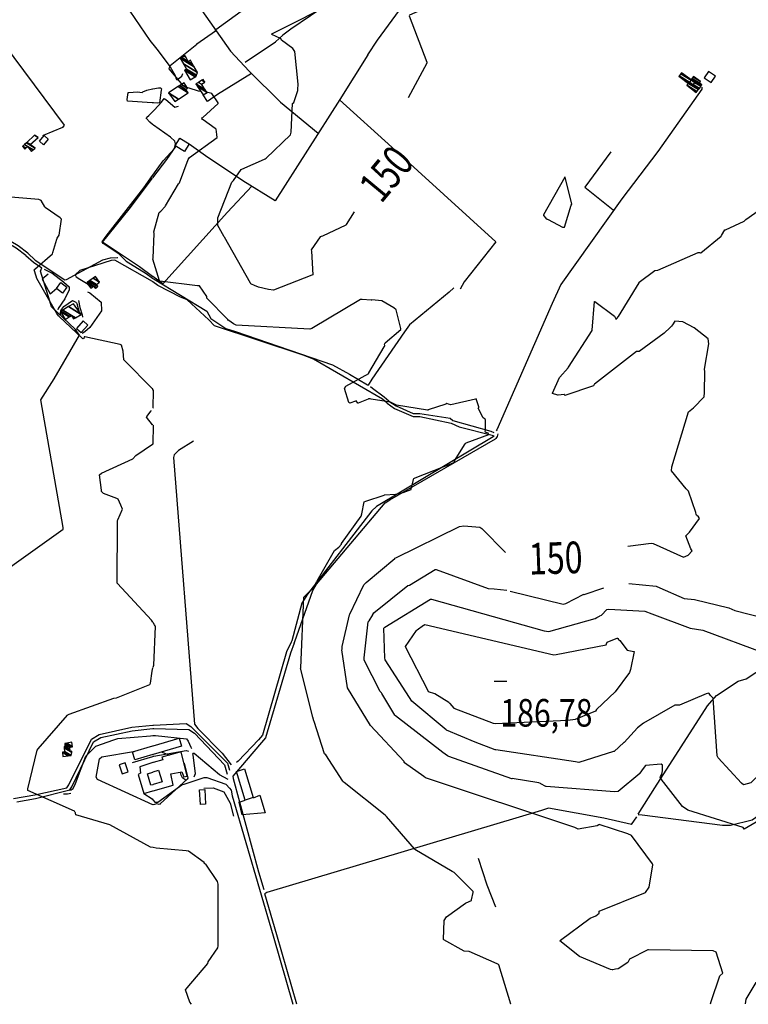
# Model space of a CAD drawing. Extents: x 498410 to 512723, y 4381806 to 4391064.
# Drawn here: x 505397 to 506320, y 4381807 to 4383055 of the extents above; entities that cross this region are included whole.
import ezdxf
from ezdxf.enums import TextEntityAlignment as Align

# ---------------------------------------------------------------- set-up
doc = ezdxf.new("R2010")
doc.units = 0
doc.header["$MEASUREMENT"] = 0
for name, color, linetype in [('36', 7, 'CONTINUOUS'), ('38', 7, 'CONTINUOUS'), ('47', 7, 'CONTINUOUS'), ('50', 7, 'CONTINUOUS'), ('51', 7, 'CONTINUOUS'), ('7', 7, 'CONTINUOUS'), ('8', 6, 'CONTINUOUS'), ('9', 7, 'CONTINUOUS')]:
    doc.layers.add(name, color=color, linetype=linetype)
doc.styles.get("Standard").update_dxf_attribs({"font": 'txt', "height": 0.2})

# ---------------------------------------------------------------- blocks, each defined once
blk = doc.blocks.new('COTA')
at = {"layer": '7', "color": 7, "linetype": 'Continuous'}
blk.add_line((-1.98, -0.02), (2.02, -0.02), dxfattribs=at)

msp = doc.modelspace()

# ---------------------------------------------------------------- linework, layer by layer
at = {"layer": '36', "color": 1, "linetype": 'Continuous'}
for p, q in [((505566.03, 4382161.19), (505566.37, 4382161.22)), ((505566.03, 4382156.8), (505566.37, 4382156.83))]:
    msp.add_line(p, q, dxfattribs=at)
for points in [[(505389.29, 4382068.18), (505416.49, 4382072.71), (505456.88, 4382081.76), (505459.61, 4382085.49), (505488.01, 4382143.26), (505498.05, 4382149.52), (505539.16, 4382158.42), (505566.03, 4382161.19)], [(505566.37, 4382161.22), (505566.65, 4382161.25), (505608.32, 4382163.08), (505613.91, 4382159.47), (505660.59, 4382112.91), (505663, 4382104.05)], [(505393.45, 4382064.13), (505417.03, 4382068.37), (505460.51, 4382079.31), (505463.24, 4382083.04), (505490.78, 4382139.84), (505500.1, 4382145.65), (505539.64, 4382154.07), (505566.03, 4382156.8)], [(505566.37, 4382156.83), (505567.21, 4382156.92), (505611.52, 4382155.8), (505618.59, 4382151.17), (505656.62, 4382110.83), (505659.87, 4382098.89)]]:
    msp.add_lwpolyline(points, dxfattribs=at)
at = {"layer": '38', "color": 7, "linetype": 'Continuous'}
for p, q in [((505565.49, 4383024.32), (505565.81, 4383023.93)), ((505565.81, 4383023.93), (505571.03, 4383017.54)), ((505565.54, 4382938.41), (505565.87, 4382938.72)), ((505565.88, 4382922.07), (505565.55, 4382922.34)), ((505565.59, 4382857.57), (505565.92, 4382858.03)), ((505565.67, 4382727.4), (505566, 4382727.16)), ((505566.01, 4382723.06), (505565.67, 4382723.32)), ((505566.04, 4382147.86), (505566.38, 4382147.88)), ((505540.05, 4382113.91), (505566.05, 4382121.62)), ((505566.05, 4382121.62), (505566.4, 4382121.72)), ((505566.09, 4382066.68), (505566.43, 4382066.23)), ((506172.39, 4382035.48), (506179.1, 4382044.89))]:
    msp.add_line(p, q, dxfattribs=at)
for points in [[(505484.63, 4383143.42), (505492.2, 4383131.19), (505561.98, 4383028.61), (505565.49, 4383024.32)], [(505320.7, 4383098.47), (505325.43, 4383093.52), (505453.55, 4382921.43), (505451.51, 4382918.41), (505426.92, 4382908.52), (505426.26, 4382908.06)], [(505407.41, 4382759.09), (505395.08, 4382768.34), (505306.03, 4382820.93), (505297.68, 4382825.12), (505267.07, 4382848.1), (505264.68, 4382851.01), (505156.09, 4383026.28), (505139.95, 4383054.87)], [(505571.03, 4383017.54), (505587.7, 4382995.28), (505594.03, 4382984.23), (505595.01, 4382981.01)], [(505595.08, 4382980.76), (505596.33, 4382978.94), (505602.53, 4382983.39), (505603.82, 4382987.04)], [(506261.53, 4382969.53), (506261.46, 4382967.14), (506205.84, 4382888.08), (506160.09, 4382828.24), (506082.93, 4382719.37), (506071.97, 4382695.52), (506001.68, 4382535.28), (506001.11, 4382534.21)], [(505565.87, 4382938.72), (505568.15, 4382940.92), (505576.68, 4382950.55), (505580.31, 4382955.02)], [(505580.3, 4382955.01), (505582.53, 4382953.94), (505593.76, 4382944.29), (505598.24, 4382945.47)], [(505565.55, 4382922.34), (505561.94, 4382925.37), (505557.35, 4382930.1), (505557.37, 4382930), (505558.49, 4382931.39), (505560.61, 4382933.67), (505565.54, 4382938.41)], [(505565.92, 4382858.03), (505579.02, 4382876.31), (505593.33, 4382891.92), (505594.54, 4382897.57), (505593.79, 4382901), (505588.11, 4382906.01), (505566.61, 4382921.45), (505565.88, 4382922.07)], [(505405.14, 4382756.07), (505392.75, 4382765.38), (505304.28, 4382817.59), (505296.17, 4382821.66), (505264.21, 4382845.64), (505261.78, 4382848.61), (505252.93, 4382860.71), (505248.96, 4382866.35)], [(505523.11, 4382757.86), (505502.86, 4382771.33), (505501.65, 4382773.79), (505506.56, 4382780.56), (505554.43, 4382841.99), (505565.59, 4382857.57)], [(505407.41, 4382759.09), (505416.63, 4382750.28), (505454.37, 4382725.62), (505456.53, 4382726.02), (505502.4, 4382750.73), (505512.37, 4382753.12), (505521.24, 4382753.59), (505521.55, 4382753.53)], [(505523.11, 4382757.86), (505532.09, 4382749.05), (505557.27, 4382733.45), (505565.67, 4382727.4)], [(505405.14, 4382756.07), (505414.47, 4382747.75), (505425.36, 4382740.46)], [(505565.67, 4382723.32), (505565.46, 4382723.48), (505517.8, 4382750.25), (505512.9, 4382749.84), (505473.56, 4382737.32), (505467.56, 4382731.79)], [(505473.02, 4382655.53), (505467.62, 4382663.09), (505437.55, 4382691.32), (505435.56, 4382698.2), (505423.4, 4382736.48), (505425.36, 4382740.46)], [(505452.91, 4382722.53), (505452.75, 4382722.58), (505437.82, 4382733.68), (505428.59, 4382738.37)], [(505452.91, 4382722.53), (505459.67, 4382716.72), (505459.99, 4382712.59), (505454.29, 4382701.31), (505445.93, 4382689.23), (505445.57, 4382687.55)], [(505467.56, 4382731.79), (505468.65, 4382729.09), (505473.51, 4382726.14), (505481.87, 4382721.21), (505484.17, 4382718.78)], [(505566, 4382727.16), (505567.43, 4382726.14), (505634.14, 4382685.54), (505639.57, 4382676.63), (505658.34, 4382663.86), (505670.67, 4382660.16), (505793.7, 4382617.78), (505815.27, 4382605.89), (505837.74, 4382592.34), (505838.93, 4382591.91)], [(505862.77, 4382569.17), (505857.02, 4382574.12), (505769.57, 4382624.89), (505756.24, 4382629.89), (505644.01, 4382667.29), (505636.94, 4382674.59), (505609.45, 4382699.97), (505600.76, 4382703.27), (505572.37, 4382718.22), (505566.01, 4382723.06)], [(505483.25, 4382710.44), (505485.95, 4382708.98), (505500.62, 4382696.94), (505500.74, 4382686.29), (505486.09, 4382665.12), (505479.52, 4382659.52), (505476.14, 4382657.39)], [(505947.38, 4382715.24), (505941.59, 4382710.01), (505891.21, 4382668.5), (505884.7, 4382659.71), (505843.21, 4382599.56), (505838.93, 4382591.91)], [(505449.11, 4382686.64), (505453.19, 4382691.52), (505464.23, 4382699.08), (505468.17, 4382696.97), (505469.09, 4382696.32)], [(505469.09, 4382696.32), (505469.78, 4382695.28), (505471.54, 4382687.53), (505471.93, 4382686.16)], [(505471.86, 4382699.43), (505473.48, 4382690.25), (505476.47, 4382681.29), (505476.68, 4382677.99)], [(505449.11, 4382686.64), (505448.25, 4382683.66), (505448.25, 4382682.16), (505448.75, 4382681.2)], [(505112.53, 4382165.62), (505203.05, 4382231.8), (505452.15, 4382409.4), (505452.32, 4382411.42), (505423.93, 4382573.54), (505440.65, 4382599.94), (505472.76, 4382655.26), (505473.02, 4382655.53)], [(505864.93, 4382571.67), (505859.06, 4382576.72), (505844.15, 4382587.93), (505841.57, 4382589.71)], [(505864.93, 4382571.67), (505874.36, 4382565.75), (505895.75, 4382556.2), (505904.24, 4382556.01), (505942.57, 4382550.25), (505946.21, 4382547.27), (505994.15, 4382533.88), (505998.15, 4382532.17)], [(505862.77, 4382569.17), (505872.18, 4382562.47), (505895.62, 4382552.28), (505904.34, 4382552.08), (505944.13, 4382543.91), (505954.21, 4382539.33), (505997.57, 4382528.14), (505997.91, 4382527.42), (505997.17, 4382526.29), (505849.24, 4382438.37), (505843.29, 4382432.58), (505761.75, 4382327.17), (505754.51, 4382315.71), (505741.81, 4382268.19), (505741.06, 4382266.37)], [(505617.6, 4382521.08), (505598.21, 4382509.05), (505592.76, 4382503.5), (505592.16, 4382500.21), (505618.77, 4382162.45), (505622.78, 4382157.02), (505653.83, 4382125.56), (505665.13, 4382111.07)], [(505745.04, 4382265.15), (505745.61, 4382267.22), (505768.55, 4382331.91), (505773.35, 4382339.93), (505860.44, 4382442.78), (505866.25, 4382446.64), (506000.24, 4382523.84), (506000.49, 4382524.21)], [(506002.92, 4382530.34), (506002.08, 4382526.9), (506000.49, 4382524.21)], [(506180.97, 4382048.36), (506202.03, 4382081.59), (506268.6, 4382185.74), (506280.15, 4382198.72), (506307.73, 4382216.98), (506317.91, 4382220.04), (506355.93, 4382244.72), (506362.48, 4382252.77), (506377.41, 4382273.5), (506388.31, 4382297.69)], [(505745.04, 4382265.15), (505740.25, 4382252.46), (505708.82, 4382145.01), (505703.61, 4382139.31), (505667.22, 4382096.44), (505667.6, 4382093.7), (505699.74, 4381975.39), (505706.38, 4381952.71)], [(505741.06, 4382266.37), (505735.43, 4382254.15), (505705.06, 4382148.43), (505699.61, 4382142.47), (505673.87, 4382115.58), (505672.1, 4382114.01)], [(505460.56, 4382078.85), (505462.32, 4382079.41), (505464.95, 4382080.94), (505467.73, 4382087.15), (505480.82, 4382121.66), (505493.52, 4382134.43), (505516.61, 4382142.75), (505521.64, 4382144.31), (505563.09, 4382147.68), (505566.04, 4382147.86)], [(505566.38, 4382147.88), (505569.31, 4382148.06), (505608.34, 4382143.95), (505610.78, 4382140.77), (505614.17, 4382133.44), (505614.8, 4382131.44)], [(505566.4, 4382121.72), (505567.32, 4382122), (505607.92, 4382129.16), (505611.15, 4382128.25)], [(505661.16, 4382092.33), (505650.24, 4382098.04), (505618.21, 4382125.14), (505616.62, 4382125.11)], [(505618.21, 4382095.64), (505620.14, 4382100.07), (505616.97, 4382123.1), (505616.62, 4382125.11)], [(506180.8, 4382048.1), (506185.81, 4382047.5), (506287.56, 4382034.46), (506297.94, 4382034.26), (506325.37, 4382041.4), (506330.65, 4382045.15), (506389.14, 4382112.89), (506398.33, 4382114.2), (506436.18, 4382108.86), (506439.82, 4382104.87), (506446.11, 4382097.5), (506446.34, 4382097.28)], [(505608.09, 4382090.86), (505603.29, 4382094.48), (505601.75, 4382097.72), (505601.15, 4382101.1)], [(505566.43, 4382066.23), (505568.48, 4382063.52), (505572.05, 4382063.54), (505599.65, 4382083.27), (505602.3, 4382085.14)], [(505663.24, 4382081.2), (505658.89, 4382085.76), (505634.89, 4382094.45), (505630.47, 4382094.2), (505606.46, 4382086.46), (505602.3, 4382085.14)], [(505461.88, 4382074.66), (505457.76, 4382073.63), (505452.66, 4382073.88)], [(505554.53, 4382074.44), (505565.23, 4382067.81), (505566.09, 4382066.68)], [(505663.24, 4382081.2), (505665.25, 4382078.88), (505666.54, 4382071.76), (505718.2, 4381894.13), (505743.26, 4381807.55)], [(506172.39, 4382035.48), (506137.44, 4382043.26), (506067.15, 4382056.05), (506058.21, 4382053.11), (505710.53, 4381948.93), (505707.87, 4381947.61)], [(505748.54, 4381807.56), (505723.09, 4381895.55), (505707.87, 4381947.61)]]:
    msp.add_lwpolyline(points, dxfattribs=at)
at = {"layer": '47', "color": 1, "linetype": 'Continuous'}
for p, q in [((505540.3, 4382127.27), (505566.04, 4382134.78)), ((505566.04, 4382134.78), (505566.39, 4382134.88)), ((505566.39, 4382123.97), (505566.05, 4382123.87)), ((505566.4, 4382113.74), (505566.06, 4382113.64)), ((505566.06, 4382101.79), (505566.41, 4382101.9)), ((505566.41, 4382101.9), (505573.22, 4382104.05)), ((505566.42, 4382085.85), (505566.07, 4382085.74)), ((505554.53, 4382074.44), (505566.08, 4382077.74)), ((505566.08, 4382077.74), (505566.42, 4382077.84))]:
    msp.add_line(p, q, dxfattribs=at)
for points in [[(506264.69, 4382981.45), (506273.58, 4382975.57), (506278.89, 4382983.6), (506270, 4382989.48)], [(505433.37, 4382903.82), (505427.28, 4382896.61), (505422.15, 4382900.95), (505428.24, 4382908.16)], [(505606.09, 4382888.07), (505594.15, 4382895.04), (505599.91, 4382904.92), (505611.96, 4382897.88)], [(505443.61, 4382714.65), (505449.21, 4382721.94), (505456.91, 4382716.02), (505451.31, 4382708.73)], [(505469.35, 4382663.86), (505475.19, 4382658.74), (505483.49, 4382668.2), (505477.65, 4382673.32)], [(505523.31, 4382111.06), (505527.01, 4382099.43), (505534.62, 4382101.85), (505530.92, 4382113.48)], [(505683.05, 4382066.21), (505671.99, 4382102.64), (505682.13, 4382105.72), (505693.19, 4382069.29)], [(505631.76, 4382079.71), (505632.68, 4382061.12), (505626.09, 4382060.79), (505625.17, 4382079.38)]]:
    msp.add_lwpolyline(points, close=True, dxfattribs=at)
for points in [[(505566.39, 4382134.88), (505599.31, 4382144.49), (505602.25, 4382134.43), (505566.39, 4382123.97)], [(505566.05, 4382123.87), (505543.24, 4382117.21), (505540.3, 4382127.27)], [(505566.42, 4382077.84), (505591.69, 4382085.06), (505588.73, 4382099.35), (505602.62, 4382101.82), (505605.19, 4382095.56), (505609.54, 4382096.68), (505601.61, 4382127.25), (505577.27, 4382120.7), (505578.36, 4382117.41), (505566.4, 4382113.74)], [(505566.06, 4382113.64), (505549.26, 4382108.5), (505550.22, 4382100.46), (505547.48, 4382098.79), (505554.53, 4382074.44)], [(505566.07, 4382085.74), (505563.53, 4382084.94), (505558.92, 4382099.54), (505566.06, 4382101.79)], [(505573.22, 4382104.05), (505577.83, 4382089.45), (505566.42, 4382085.85)]]:
    msp.add_lwpolyline(points, dxfattribs=at)
at = {"layer": '50', "color": 1, "linetype": 'Continuous'}
for points in [[(505838.18, 4383010.37), (505850.42, 4383029.11), (505929.51, 4383137.23), (505945.58, 4383153.74), (506070.47, 4383285.49), (506067.49, 4383287.34)], [(505433.12, 4382732.78), (505425.61, 4382726.31), (505435.96, 4382707.61), (505443.73, 4382714.58)], [(505433.12, 4382732.78), (505425.61, 4382726.31), (505435.96, 4382707.61), (505443.73, 4382714.58)], [(505693.33, 4382069.23), (505701.37, 4382072.44), (505708.17, 4382049.91), (505678.88, 4382047.44), (505675.46, 4382063.43), (505682.93, 4382066.28)]]:
    msp.add_lwpolyline(points, dxfattribs=at)
at = {"layer": '51', "color": 1, "linetype": 'Continuous'}
for points in [[(505565.72, 4383161.75), (505606.95, 4383097.25), (505664.19, 4383015.2), (505687.99, 4382989.86), (505727.7, 4382950.49), (505775.42, 4382911.07)], [(505778.75, 4383068.96), (505765.55, 4383060.16), (505740.6, 4383043.15), (505730.6, 4383035.38)], [(505682.69, 4383001.34), (505721.41, 4383027.06), (505730.6, 4383035.38)], [(505838.18, 4383010.37), (505802.75, 4382953.89), (505721.09, 4382825.62), (505679.84, 4382851.09), (505632.7, 4382882.48), (505611.76, 4382897.53)], [(505690.97, 4382986.92), (505647.9, 4382960.12), (505635.07, 4382951.48), (505629.87, 4382959.76)], [(505802.44, 4382953.4), (505868.88, 4382893.54), (506000.43, 4382773.69), (505960.54, 4382722.79), (505955.46, 4382713.61)], [(505565.92, 4382854.7), (505583.46, 4382877.77), (505595.21, 4382894.43)], [(506146.36, 4382887.52), (506113.23, 4382842.93), (506149.06, 4382814.25)], [(505565.67, 4382729.78), (505548.93, 4382741.76), (505502.04, 4382772.96), (505535.85, 4382815.15), (505565.59, 4382854.27)], [(505691.13, 4382844.13), (505660.49, 4382811.36), (505578.54, 4382720.57), (505566, 4382729.54)], [(505630.55, 4382081.18), (505642.39, 4382081.72), (505655.69, 4382076.51), (505657.62, 4382073.83), (505663.73, 4382062.39), (505668.06, 4382045.63)], [(505977.97, 4381992.75), (505989.19, 4381958.95), (505999.89, 4381930.93)]]:
    msp.add_lwpolyline(points, dxfattribs=at)
at = {"layer": '8', "linetype": 'Continuous'}
for points in [[(505969.46, 4383124.43), (505967.77, 4383119.02), (505934.16, 4383079.75), (505927.86, 4383077.06), (505891.25, 4383060.75), (505890.87, 4383059.86), (505913.03, 4383001.3), (505912.89, 4383000.09), (505889.41, 4382956.1)], [(505749.7, 4382966.73), (505750.04, 4382973.44), (505745.68, 4383014.77), (505743.18, 4383018.4), (505728.74, 4383029.06), (505728.66, 4383030), (505728.1, 4383031.07), (505727.57, 4383031.4), (505716.83, 4383036.13), (505717.35, 4383037.36), (505802.3, 4383080.74), (505807.59, 4383082.72), (505842.68, 4383106.93), (505843.64, 4383108.54)], [(505708.29, 4382878.76), (505709.53, 4382879.76), (505740.46, 4382909.35), (505741.18, 4382912.72), (505742.93, 4382948.76), (505744.45, 4382950.32), (505749.56, 4382965.32), (505749.7, 4382966.73)], [(506257.51, 4382759.99), (506258.64, 4382759.9), (506259.87, 4382759.65), (506260.11, 4382759.82), (506285.97, 4382780.81), (506286.41, 4382781.45), (506290.84, 4382788.94), (506291.75, 4382788.79), (506315.29, 4382799.98), (506317.24, 4382801.85), (506364.81, 4382835.26), (506372.32, 4382839.03), (506381.73, 4382858.03), (506386.33, 4382860.88), (506387.63, 4382860.9), (506412.95, 4382881.71), (506413.24, 4382888.39), (506412.92, 4382890.12), (506412.42, 4382891.79)], [(505647.97, 4382795.33), (505648.1, 4382796.18), (505648.18, 4382803.71), (505648.2, 4382803.93), (505665.88, 4382849.17), (505668, 4382851.11), (505677.84, 4382865.36), (505678.48, 4382865.62), (505707.53, 4382878.25), (505708.29, 4382878.76)], [(506065.77, 4382802.43), (506066.91, 4382801.78), (506085.21, 4382791.98), (506087.49, 4382792.08), (506096.15, 4382820.02), (506096.94, 4382821.49), (506088.38, 4382855.54), (506087.9, 4382855.33), (506061.06, 4382807.72), (506061, 4382807.45), (506061, 4382807.45), (506060.9, 4382806.83), (506063.72, 4382803.5), (506065.77, 4382802.43)], [(505821.1, 4382811.43), (505810.84, 4382795.46), (505810.32, 4382794.79), (505780.99, 4382780.67), (505779.22, 4382780.28)], [(505698.97, 4382716.53), (505695.43, 4382717.7), (505689.91, 4382720.39), (505689.72, 4382721.29), (505656.58, 4382779.56), (505656.28, 4382779.85), (505647.9, 4382795.1), (505647.97, 4382795.33)], [(505779.22, 4382780.28), (505777.79, 4382779.83), (505766.67, 4382763.42), (505767.03, 4382761.85), (505768.49, 4382731.84), (505767.35, 4382731.21), (505718.87, 4382712.29), (505712.48, 4382713.35), (505699.71, 4382716.27), (505698.97, 4382716.53)], [(506153.68, 4382676.53), (506155.75, 4382678.81), (506181.99, 4382721.51), (506182.15, 4382722.3), (506201.96, 4382737.43), (506205.68, 4382737.63), (506257.04, 4382759.94), (506257.51, 4382759.99)], [(506092.21, 4382614.22), (506092.59, 4382614.88), (506122.65, 4382661.37), (506122.69, 4382661.75), (506125.39, 4382698.15), (506125.93, 4382698.14), (506151.08, 4382679.32), (506151.95, 4382676.71), (506152.47, 4382675.19), (506152.97, 4382675.74), (506153.29, 4382676.09), (506153.68, 4382676.53)], [(506254.52, 4382428.01), (506253.88, 4382430.56), (506244.64, 4382457.5), (506241.9, 4382460.75), (506222.97, 4382483.53), (506223.41, 4382488.64), (506244.53, 4382558.16), (506251.09, 4382563.09), (506264.34, 4382577.2), (506264.93, 4382582.68), (506265.47, 4382609.26), (506264.95, 4382612.19), (506270.45, 4382644.17), (506269.46, 4382650.59), (506251.81, 4382664.54), (506237.32, 4382672.26), (506227.35, 4382673.15), (506224.37, 4382668.51), (506223.02, 4382666.92), (506221.44, 4382665.19)], [(506221.44, 4382665.19), (506213.85, 4382657.85), (506181.99, 4382634.77), (506178.93, 4382634.47), (506125.36, 4382593.07), (506125, 4382592.8)], [(506125, 4382592.8), (506124.19, 4382591.3), (506088.11, 4382579.03), (506087.85, 4382579.16), (506087.81, 4382579.23), (506087.71, 4382579.7), (506087.4, 4382580.03), (506087.2, 4382580.06), (506079.65, 4382579.25), (506079.65, 4382579.23), (506079.15, 4382579.39), (506072.37, 4382581.36), (506072.33, 4382581.39), (506072.29, 4382581.42), (506072.23, 4382581.66), (506081.04, 4382601.54), (506081.69, 4382602.02), (506092, 4382614.07), (506092.21, 4382614.22)], [(506167.62, 4382388.08), (506197.43, 4382391.97), (506199.84, 4382391.3), (506238.38, 4382373.88), (506244.33, 4382376.51), (506249.25, 4382381.88), (506247.78, 4382384.61), (506241.34, 4382400.9), (506245.88, 4382405.75), (506258.74, 4382422.87), (506257.27, 4382424.98), (506254.85, 4382427.38), (506254.52, 4382428.01)], [(505872.7, 4382372.66), (505874, 4382373.11), (505954.68, 4382412.88), (505959.8, 4382413.73), (505980.14, 4382411.83), (505982.65, 4382410.37), (506012.8, 4382380.09)], [(505805.62, 4382257.61), (505805.8, 4382260.99), (505815.18, 4382301.03), (505815.63, 4382301.66), (505833.42, 4382339), (505836.22, 4382341.74), (505872.4, 4382372.52), (505872.7, 4382372.66)], [(505812.78, 4382208.35), (505812.4, 4382208.6), (505805.52, 4382256.59), (505805.62, 4382257.61)], [(505884.56, 4382113.95), (505884.25, 4382115.14), (505841.67, 4382160.57), (505812.4, 4382208.6)], [(506130.98, 4382034.91), (506129.01, 4382033.59), (506104.74, 4382029.34), (506100.44, 4382031.52), (505911.56, 4382094.28), (505909.29, 4382095.94), (505884.76, 4382113.56), (505884.56, 4382113.95)], [(506131.33, 4381924.87), (506131.39, 4381925.28), (506131.58, 4381925.36), (506190.03, 4381949.1), (506194.83, 4381956.03), (506199.49, 4381984.22), (506199.25, 4381985.37), (506172.58, 4382021.3), (506167.62, 4382023.51), (506131.45, 4382035.19), (506130.98, 4382034.91)], [(506147.9, 4381851.24), (506145.75, 4381851.38), (506106.65, 4381868.06), (506106.65, 4381868.07), (506106.64, 4381868.07), (506106.63, 4381868.08), (506106.62, 4381868.08), (506106.54, 4381868.12), (506106.53, 4381868.12), (506106.5, 4381868.14), (506081.74, 4381888.08), (506082.42, 4381888.56), (506119.85, 4381916.7), (506127.42, 4381919.58), (506131.59, 4381922.95), (506131.37, 4381924.37), (506131.35, 4381924.65), (506131.33, 4381924.87)], [(506272.54, 4381808.01), (506273.46, 4381810.83), (506284.38, 4381843.33), (506288.03, 4381847.04), (506279.91, 4381873.42), (506276.07, 4381875.18), (506193.87, 4381876.66), (506193.24, 4381876.3), (506169.84, 4381864.46), (506167.85, 4381860.3), (506155.38, 4381852.23), (506152.29, 4381851.76), (506148.59, 4381851.27), (506147.9, 4381851.24)]]:
    msp.add_lwpolyline(points, dxfattribs=at)
at = {"layer": '9', "color": 30, "linetype": 'Continuous'}
for p, q in [((505565.86, 4382949.61), (505565.53, 4382949.62)), ((505566.09, 4382586.58), (505565.76, 4382587.12)), ((505565.78, 4382562.87), (505566.11, 4382563.39)), ((505565.8, 4382517.38), (505566.14, 4382517.74))]:
    msp.add_line(p, q, dxfattribs=at)
for points in [[(505587.84, 4382996.58), (505587.96, 4382996.95), (505589.98, 4382998.68), (505621.47, 4383024.1), (505621.52, 4383024.45), (505645.3, 4383040.96), (505645.3, 4383041.39), (505645.24, 4383042.15), (505645.59, 4383042.7), (505694.59, 4383078.32), (505695.46, 4383079.78), (505695.02, 4383091.84), (505692.86, 4383093.37), (505671.72, 4383104.46), (505670.02, 4383104.79)], [(505602.74, 4382973.32), (505602.23, 4382974.17), (505586.69, 4382992.97), (505587.21, 4382994.54), (505587.77, 4382996.34), (505587.84, 4382996.58)], [(505626.92, 4382964.06), (505623.83, 4382964.46), (505612.12, 4382968.39), (505609.17, 4382969.23)], [(505565.53, 4382949.62), (505565.11, 4382949.63), (505533.95, 4382951.89), (505533.48, 4382953.73), (505534.68, 4382962.6), (505535.57, 4382962.73), (505546.27, 4382963.45), (505552.51, 4382962.94)], [(505552.51, 4382962.94), (505553.22, 4382963.83), (505558.17, 4382965.57), (505565.52, 4382967.36)], [(505565.85, 4382967.43), (505573.01, 4382968.69), (505575.45, 4382968.72), (505576.94, 4382967.53), (505576.62, 4382965.67), (505574.34, 4382949.62), (505571.77, 4382949.28), (505566.66, 4382949.59), (505565.86, 4382949.61)], [(505629.03, 4382928.53), (505628.09, 4382929.88), (505628.61, 4382930.92), (505629.07, 4382931.21), (505648.69, 4382949.03), (505648.87, 4382949.65), (505640.77, 4382961.61), (505640.69, 4382961.67), (505635.65, 4382963), (505634.5, 4382963.14)], [(505598.67, 4382847.33), (505599.5, 4382848.24), (505610.49, 4382878.06), (505612.33, 4382880.42), (505647.32, 4382905.63), (505647.19, 4382909.57), (505646.07, 4382916.45), (505644.96, 4382917.21), (505629.5, 4382928.06), (505629.03, 4382928.53)], [(505444.64, 4382778.32), (505447.07, 4382781.85), (505450.12, 4382802.1), (505448.52, 4382803.87), (505429.55, 4382817.1), (505429.07, 4382817.76), (505424.19, 4382826.17), (505421.26, 4382827.19), (505385.75, 4382830.34), (505385.4, 4382830.88), (505371.15, 4382847.56), (505365.43, 4382849.28), (505273.75, 4382862.68), (505272.1, 4382863.32), (505268.71, 4382866.38), (505268.44, 4382868.92), (505268.25, 4382869.63), (505268.01, 4382870.36)], [(505566.08, 4382752.06), (505566.27, 4382752.99), (505567.68, 4382784.15), (505567.02, 4382786.17), (505573.9, 4382810.72), (505575.92, 4382812.41), (505581.64, 4382818.19), (505581.74, 4382819.04), (505598.44, 4382847), (505598.67, 4382847.33)], [(505446.52, 4382679.9), (505444.24, 4382682.81), (505418.82, 4382727.28), (505418.03, 4382730.24), (505415.59, 4382738.21), (505416.23, 4382739.12), (505438.82, 4382758.28), (505439.14, 4382759.99), (505444.15, 4382777.17), (505444.64, 4382778.32)], [(505661.73, 4382674.08), (505660.86, 4382675.16), (505634.5, 4382702.05), (505634.3, 4382704.32), (505625.02, 4382717.66), (505622.47, 4382717.85), (505574.58, 4382723.6), (505574.38, 4382724.32), (505566.08, 4382751.66), (505566.08, 4382752.06)], [(505830.88, 4382700.54), (505829.15, 4382700.61), (505767.21, 4382663.91), (505764.99, 4382663.11), (505671.38, 4382668.07), (505667.97, 4382669.76), (505662.07, 4382673.75), (505661.73, 4382674.08)], [(505859.34, 4382641.03), (505859.7, 4382642.12), (505859.38, 4382644.04), (505860.49, 4382645.46), (505880.17, 4382662.71), (505880.27, 4382663.92), (505874.25, 4382687.57), (505871.27, 4382690.13), (505856.07, 4382698.65), (505856.06, 4382698.66), (505843.45, 4382700.01), (505843.4, 4382699.84), (505843.31, 4382699.67), (505842.5, 4382699.62), (505831.26, 4382700.5), (505830.88, 4382700.54)], [(505565.76, 4382587.12), (505565.63, 4382587.33), (505529.44, 4382623.61), (505529.25, 4382624.23), (505528.37, 4382635.02), (505528.13, 4382635.19), (505526.25, 4382642.82), (505524.56, 4382643.29), (505479.8, 4382653.4), (505479.06, 4382653.02), (505478.58, 4382651.26), (505477.47, 4382650.74), (505476.79, 4382650.96), (505447.25, 4382679.04), (505446.52, 4382679.9)], [(505841.28, 4382574.52), (505839.19, 4382574.65), (505838.93, 4382574.41), (505825.89, 4382569.22), (505825.65, 4382569.3), (505823.49, 4382572.17), (505822.55, 4382571.86), (505815.65, 4382569.01), (505814.29, 4382569.84), (505808.9, 4382587.59), (505810.31, 4382590.66), (505839.7, 4382606.64), (505839.72, 4382607.8), (505859.12, 4382640.51), (505859.34, 4382641.03)], [(505566.11, 4382563.39), (505566.13, 4382563.42), (505566.91, 4382585.27), (505566.09, 4382586.58)], [(505987.03, 4382548.71), (505984.55, 4382550.71), (505978.2, 4382562.77), (505978.42, 4382563.09), (505978.93, 4382563.47), (505978.95, 4382564.46), (505975.57, 4382574.58), (505974.89, 4382574.07), (505943.71, 4382567), (505940.46, 4382568.02), (505938.47, 4382568.66), (505937.36, 4382568.05), (505914.92, 4382560.8), (505914.77, 4382560.59), (505914.6, 4382560.27), (505913.75, 4382560.22), (505874.83, 4382566.49), (505866.93, 4382570.34), (505842.55, 4382574.41), (505841.28, 4382574.52)], [(505565.79, 4382541.55), (505565.5, 4382541.71), (505557.71, 4382551.39), (505558.09, 4382552.47), (505563.67, 4382559.56), (505563.91, 4382559.96)], [(505875.34, 4382454.17), (505882.94, 4382455.82), (505893.06, 4382459.61), (505893.06, 4382460.45), (505896.56, 4382473.5), (505898.46, 4382474.41), (505947.56, 4382494.14), (505948.03, 4382496.11), (505961.73, 4382517.81), (505962.94, 4382518.73), (505991.77, 4382529.66), (505990.79, 4382531.08), (505988.28, 4382531.92), (505987.49, 4382532.4), (505987.13, 4382533.3), (505987.48, 4382535.18), (505987.46, 4382547.82), (505987.03, 4382548.71)], [(505566.14, 4382517.74), (505566.23, 4382517.84), (505566.71, 4382540.82), (505566.12, 4382541.33)], [(505502.47, 4382455.4), (505500.88, 4382457.21), (505500.85, 4382458.88), (505498.3, 4382478.52), (505500.91, 4382480.33), (505540.56, 4382498.71), (505544.34, 4382502.85), (505565.56, 4382517.11), (505565.8, 4382517.38)], [(505565.95, 4382291.6), (505564.21, 4382294.28), (505520.94, 4382340.62), (505520.52, 4382341.27), (505520.96, 4382418.22), (505521.03, 4382418.99), (505521.16, 4382420.64), (505521.73, 4382421.15), (505527.42, 4382434.9), (505525.26, 4382439.99), (505521.91, 4382447.42), (505521.96, 4382447.47), (505521.96, 4382447.49), (505521.96, 4382447.57), (505520.32, 4382448.21), (505503.48, 4382454.8), (505502.47, 4382455.4)], [(505773.59, 4382343.15), (505774.14, 4382344.02), (505796.12, 4382382.33), (505801.69, 4382386.61), (505804.99, 4382390.36), (505805.06, 4382391.49), (505829.97, 4382425.82), (505830.54, 4382429.04), (505833.71, 4382443.99), (505835.87, 4382444.98), (505858.95, 4382452.6), (505859.6, 4382452.81), (505873.38, 4382453.86), (505875.34, 4382454.17)], [(505844.82, 4382301.45), (505845.81, 4382303.35), (505888.86, 4382338.18), (505891.08, 4382338.75), (505923.81, 4382358.41), (505924.79, 4382358.2), (505990.64, 4382334.43), (505998.47, 4382333.84), (506014.39, 4382332.34), (506014.43, 4382332.32)], [(505770, 4382166.68), (505768.55, 4382171.21), (505753.18, 4382233.22), (505753.3, 4382233.92), (505757.37, 4382323.44), (505762.07, 4382328.08), (505769.46, 4382334.99), (505769.46, 4382335), (505769.5, 4382335.04), (505773.34, 4382342.69), (505773.59, 4382343.15)], [(506018.86, 4382330.97), (506085.66, 4382314.51), (506089.08, 4382315.43), (506112.06, 4382327.11), (506112.07, 4382327.1), (506112.07, 4382327.08), (506111.95, 4382326.91), (506112.33, 4382326.65), (506137.25, 4382335.02)], [(506169.24, 4382340.65), (506203.58, 4382337.07), (506208.48, 4382335.08), (506239.03, 4382321.71), (506252.12, 4382320.47), (506295.74, 4382309.65), (506303.27, 4382306.52), (506420.63, 4382276.29), (506420.36, 4382276.54), (506420.13, 4382276.77)], [(505860.27, 4382244.24), (505859.9, 4382245.88), (505858.76, 4382283.9), (505860.07, 4382285.41), (505917.59, 4382320.75), (505918.95, 4382320.88), (506061.79, 4382280.67), (506067.76, 4382279.91), (506126.19, 4382296.13), (506128.45, 4382297.52), (506131.74, 4382299.23), (506132.4, 4382299.53)], [(506132.4, 4382299.53), (506134.63, 4382300.4), (506141.25, 4382307.65), (506143.54, 4382308.07), (506189.29, 4382305.5), (506198.05, 4382302.22), (506246.65, 4382284.08), (506263.02, 4382281.48), (506340.25, 4382252.74), (506352.52, 4382246.14), (506468.76, 4382213.98), (506469.22, 4382213.51), (506474.44, 4382210.77), (506474.87, 4382210.6)], [(505855.54, 4382201.94), (505853.96, 4382203.93), (505833.57, 4382243.65), (505833.81, 4382246.3), (505838.72, 4382292.25), (505839.81, 4382293.38), (505844.56, 4382300.91), (505844.82, 4382301.45)], [(505566.32, 4382234.7), (505567.18, 4382237.13), (505569.09, 4382286.29), (505568.65, 4382287.02), (505568.04, 4382288.07), (505566.29, 4382291.07)], [(505915.41, 4382203.56), (505915.05, 4382203.93), (505886.02, 4382260.45), (505886.08, 4382260.86), (505900.04, 4382281.16), (505901, 4382281.75), (505908.81, 4382287.93), (505909.09, 4382288.06), (505909.09, 4382288.06), (505910.5, 4382288.65), (506074.17, 4382250.47), (506076.81, 4382250.56), (506140.2, 4382262.86), (506140.8, 4382264.25), (506141.58, 4382266.35), (506142.44, 4382266.6), (506154.37, 4382271.37), (506154.47, 4382271.39), (506154.57, 4382271.38), (506154.92, 4382271.03), (506155.92, 4382269.56), (506156.18, 4382269.37), (506156.18, 4382269.37), (506157.56, 4382268.45), (506167.07, 4382256.37), (506167.12, 4382256.35), (506175.53, 4382254.67), (506175.62, 4382254.65), (506171.11, 4382231.51), (506169.84, 4382228.04), (506151.93, 4382203.52), (506151.86, 4382203.49), (506151.86, 4382203.49), (506151.61, 4382203.35), (506128.17, 4382180.9), (506126.94, 4382178.87), (506100.87, 4382168.2), (506091.56, 4382167.26), (505999.58, 4382162.64), (505997.67, 4382163.18), (505947.78, 4382182.29), (505947.59, 4382182.6), (505942.6, 4382188.54), (505942.2, 4382188.8), (505942.2, 4382188.8), (505940.95, 4382189.87), (505923.2, 4382200.9), (505915.41, 4382203.56)], [(505458.08, 4382174.21), (505460.02, 4382175.16), (505516.57, 4382195.49), (505519.83, 4382195.82), (505562.2, 4382212.74), (505562.84, 4382214.28), (505564.9, 4382229.72), (505565.98, 4382233.65)], [(505937.99, 4382154.83), (505937.6, 4382155.25), (505894.08, 4382191.42), (505891.08, 4382196.13), (505860.34, 4382243.88), (505860.27, 4382244.24)], [(505939.37, 4382122.43), (505933.26, 4382126.44), (505873.44, 4382172.88), (505872.72, 4382173.94), (505855.88, 4382201.42), (505855.54, 4382201.94)], [(506449.59, 4382142.6), (506436.42, 4382141.3), (506382.75, 4382122.74), (506379.3, 4382120.46), (506329.42, 4382094.08), (506323.84, 4382088.14), (506314.52, 4382085.51), (506311.83, 4382087.56), (506282.16, 4382119.75), (506280.84, 4382122.32), (506275.82, 4382195.36), (506272.62, 4382198.67), (506270.85, 4382201.22), (506270.79, 4382201.29), (506270.17, 4382201.58), (506266.96, 4382200.84), (506233.41, 4382186.61), (506232.71, 4382186.42), (506231.86, 4382186.31)], [(506231.86, 4382186.31), (506227.43, 4382186.52), (506187.46, 4382163.47), (506179.91, 4382157.56), (506163.06, 4382139.07), (506162.82, 4382139), (506150.61, 4382127.91), (506149.65, 4382127.72), (506105.55, 4382113.99), (506101.47, 4382114.58), (506000.48, 4382129.7), (506000.28, 4382129.75)], [(505467.54, 4382050.61), (505466.57, 4382051.98), (505407.36, 4382078.57), (505407.44, 4382080.59), (505419.2, 4382129.49), (505420.56, 4382130.97), (505457.56, 4382173.72), (505458.08, 4382174.21)], [(505861.63, 4382045.76), (505860.15, 4382047.14), (505808.24, 4382088.45), (505807.21, 4382089.18), (505806.8, 4382090.18), (505785.02, 4382123.68), (505783.62, 4382124.9), (505770.3, 4382165.63), (505770, 4382166.68)], [(506000.28, 4382129.75), (505999.66, 4382129.92), (505974.31, 4382139.57), (505974.16, 4382139.52), (505938.18, 4382154.63), (505937.99, 4382154.83)], [(505566.09, 4382060.16), (505565.81, 4382060.13), (505495.96, 4382092.23), (505494.16, 4382095.2), (505498.44, 4382118.63), (505501.15, 4382120.85), (505541.36, 4382127.82), (505542.33, 4382127.86)], [(505577.38, 4382127.17), (505577.77, 4382127.03), (505587.05, 4382123.33)], [(506057.11, 4382087.19), (506055.01, 4382088), (506021.25, 4382093.56), (506021.05, 4382093.23), (506020.92, 4382093.22), (505940.87, 4382121.4), (505939.37, 4382122.43)], [(505605.31, 4382112.99), (505605.43, 4382112.89), (505610.42, 4382094.15), (505609.42, 4382092.78), (505575.36, 4382061.26), (505575.1, 4382061.17)], [(506210.76, 4382099.02), (506211.77, 4382103.13), (506211.89, 4382110.67), (506210.19, 4382111.67), (506190.37, 4382110.03), (506187.11, 4382106.2), (506183.06, 4382100.25), (506183.12, 4382100.05), (506183.07, 4382100), (506155.38, 4382077), (506150.85, 4382076.82), (506064.11, 4382083.38), (506063.9, 4382083.57), (506057.66, 4382086.99), (506057.11, 4382087.19)], [(506434.46, 4382024.84), (506429.62, 4382027), (506370.17, 4382061.59), (506368.08, 4382060.37), (506315.15, 4382029.46), (506313.78, 4382031.27), (506243.95, 4382053.36), (506237.09, 4382057.98), (506213.25, 4382088.52), (506212.7, 4382089.51), (506208.92, 4382095.07), (506209.27, 4382096), (506210.49, 4382098.18), (506210.76, 4382099.02)], [(505575.1, 4382061.17), (505574.11, 4382060.65), (505570.97, 4382061.52), (505570.41, 4382061.5), (505568.12, 4382060.77), (505566.44, 4382060.24)], [(505566.12, 4382006.08), (505562.88, 4382006.64), (505511.55, 4382034.75), (505511.26, 4382034.81), (505468.16, 4382047.69), (505467.89, 4382049.68), (505467.73, 4382050.16), (505467.54, 4382050.61)], [(505971.83, 4381949.33), (505971.73, 4381950.38), (505947.85, 4381974.47), (505945.04, 4381975.74), (505897.9, 4382003.8), (505897.51, 4382004.53), (505862.08, 4382045.38), (505861.63, 4382045.76)], [(506316.76, 4381808.05), (506317.86, 4381814.12), (506330.23, 4381834.95), (506335.58, 4381840.48), (506357.7, 4381873.03), (506358.83, 4381873.86), (506361.22, 4381876.08), (506361.52, 4381877.44), (506378.39, 4381894.9), (506391.91, 4381897.69), (506412.73, 4381902.58), (506413.02, 4381903.45), (506414.81, 4381904.59), (506414.83, 4381904.82), (506430.52, 4381987.41), (506434.01, 4381997.21), (506444.36, 4382012.44), (506444.57, 4382012.7), (506444.66, 4382013.03), (506443.91, 4382014.81), (506435.45, 4382024.3), (506434.46, 4382024.84)], [(505631.18, 4381985.85), (505630.87, 4381987.3), (505611.04, 4382001.61), (505608.02, 4382001.9), (505570.09, 4382005.49), (505566.47, 4382006.02)], [(505648.29, 4381879.38), (505648.61, 4381881.19), (505648.73, 4381959.84), (505647.81, 4381962.93), (505633.1, 4381985.02), (505631.67, 4381985.36), (505631.4, 4381985.57), (505631.18, 4381985.85)], [(506004.08, 4381857.86), (506002.23, 4381858.76), (505966.79, 4381874.48), (505960.52, 4381874.68), (505934.67, 4381889.08), (505934.36, 4381889.68), (505935.24, 4381913.75), (505937.82, 4381918.25), (505962.14, 4381935.63), (505966.82, 4381937.56), (505969.57, 4381939.15), (505969.83, 4381939.84), (505971.89, 4381948.99), (505971.83, 4381949.33)], [(505614.82, 4381807.44), (505612.89, 4381810.28), (505607.37, 4381825.98), (505609.55, 4381828.4), (505635.78, 4381859.28), (505636.11, 4381861.42), (505648.22, 4381879.01), (505648.29, 4381879.38)], [(506019.61, 4381807.79), (506019.6, 4381807.81), (506004.47, 4381857.57), (506004.08, 4381857.86)]]:
    msp.add_lwpolyline(points, dxfattribs=at)

# ---------------------------------------------------------------- block references
at = {"layer": '7', "color": 7, "linetype": 'Continuous', "xscale": 4, "yscale": 4}
msp.add_blockref('COTA', (506006.35, 4382216.78), dxfattribs=at)

# ---------------------------------------------------------------- texts
at = {"layer": '7', "color": 7, "linetype": 'Continuous', "width": 0.8}
msp.add_text('186,78', height=35, dxfattribs=at).set_placement((506006.35, 4382176.8), align=Align.MIDDLE_LEFT)
at = {"layer": '8', "linetype": 'Continuous', "width": 0.75}
for rotation, p in [(50.362317, (505834.058123, 4382826.678612)), (1.957517, (506033.116831, 4382371.488329))]:
    msp.add_text(' 150', height=40, rotation=rotation, dxfattribs=at).set_placement(p, align=Align.MIDDLE_LEFT)

# ---------------------------------------------------------------- meshes
at = {"layer": '47', "color": 1, "linetype": 'Continuous'}
mesh = msp.add_polyface(dxfattribs=at)
corners = [(505613.17, 4382978.69), (505606.03, 4382990.99), (505619.714655, 4382982.505433), (505606.656028, 4382991.354144), (505620.34, 4382982.87), (505608.54, 4382992.45), (505621.008516, 4382984.719447), (505622.31, 4382988.32), (505604.563191, 4382999.323127), (505622.31, 4382988.32), (505618.340831, 4382995.18438), (505600.59, 4383006.19), (505616.294481, 4382998.723389), (505610.8, 4383002.13), (505602.483111, 4383007.286521), (505613.44, 4383003.66), (505607.918164, 4383007.083571), (505605.123835, 4383008.816071), (505606.46, 4383009.59)]
mesh.append_faces([[corners[k] for k in face] for face in [(0, 0, 2, 1), (1, 2, 4, 3), (3, 4, 6, 5), (5, 6, 9, 8), (8, 7, 10, 11), (11, 10, 12, 14), (14, 13, 16, 17), (13, 12, 15, 15), (17, 16, 18, 18)]], dxfattribs={"vtx0": -1, "vtx2": -1, "color": 1})
mesh = msp.add_polyface(dxfattribs=at)
corners = [(506254.58, 4382962.91), (506242.46, 4382971.89), (506255.323525, 4382963.914538), (506242.46, 4382971.89), (506257.329666, 4382966.624933), (506244.87, 4382974.35), (506258.035647, 4382967.578748), (506232.55, 4382983.38), (506258.166493, 4382967.755528), (506250.24, 4382972.67), (506232.679885, 4382983.557375), (506258.397423, 4382968.067526), (506250.470368, 4382972.982346), (506246.2, 4382975.63), (506232.90912, 4382983.870424), (506260.391907, 4382970.762171), (506252.46, 4382975.68), (506248.180979, 4382978.333018), (506234.888963, 4382986.574147), (506260.552012, 4382970.97848), (506249.707324, 4382977.702251), (506248.34, 4382978.55), (506235.047893, 4382986.791185), (506260.657132, 4382971.120503), (506247.9, 4382979.03), (506246.468852, 4382979.91732), (506235.152241, 4382986.933686), (506261.259311, 4382971.934076), (506248.497281, 4382979.84661), (506235.75, 4382987.75), (506261.73, 4382972.57), (506248.964141, 4382980.484908), (506258.68, 4382974.82), (506249.144787, 4382980.731889), (506259.98, 4382976.59), (506250.441074, 4382982.50419), (506250.95, 4382983.2)]
mesh.append_faces([[corners[k] for k in face] for face in [(0, 0, 2, 1), (3, 2, 4, 5), (5, 4, 6, 7), (7, 6, 8, 10), (10, 9, 13, 14), (9, 8, 11, 12), (14, 13, 17, 18), (12, 11, 15, 16), (18, 17, 21, 22), (16, 15, 19, 20), (22, 21, 25, 26), (20, 19, 23, 24), (26, 25, 29, 29), (24, 23, 27, 28), (28, 27, 30, 31), (31, 30, 32, 33), (33, 32, 34, 35), (35, 34, 36, 36)]], dxfattribs={"vtx0": -1, "vtx2": -1, "color": 1})
mesh = msp.add_polyface(dxfattribs=at)
corners = [(505593.91, 4382951.43), (505585.59, 4382962.23), (505598.362457, 4382954.311001), (505585.59, 4382962.23), (505597.969863, 4382970.23756), (505610.74, 4382962.32), (505600.08395, 4382971.604997), (505607.85, 4382966.79), (505602.124332, 4382972.92476), (505609.89, 4382968.11), (505605.41, 4382975.05)]
mesh.append_faces([[corners[k] for k in face] for face in [(0, 0, 2, 3), (1, 2, 5, 4), (4, 5, 7, 6), (6, 7, 9, 8), (8, 9, 10, 10)]], dxfattribs={"vtx0": -1, "vtx2": -1, "color": 1})
mesh = msp.add_polyface(dxfattribs=at)
corners = [(505629.87, 4382959.76), (505622.509342, 4382970.500079), (505634.59, 4382963.01), (505620.33, 4382973.68), (505632.385007, 4382966.205824), (505620.33, 4382973.68), (505627.58, 4382973.17), (505623.588856, 4382975.644533), (505631.73, 4382976.05), (505628.048185, 4382978.332747), (505629.52, 4382979.22)]
mesh.append_faces([[corners[k] for k in face] for face in [(0, 0, 2, 1), (1, 2, 4, 3), (5, 4, 6, 7), (7, 6, 8, 9), (9, 8, 10, 10)]], dxfattribs={"vtx0": -1, "vtx2": -1, "color": 1})
mesh = msp.add_polyface(dxfattribs=at)
corners = [(505403.73, 4382891.16), (505400.89, 4382894.62), (505404.765237, 4382892.21733), (505400.89, 4382894.62), (505405.041149, 4382892.499131), (505412.33, 4382887.98), (505401.180979, 4382894.892459), (505407.01, 4382894.51), (505414.362017, 4382889.951706), (505403.257345, 4382896.836668), (505416.71, 4382892.23), (505405.656574, 4382899.08319), (505410.58, 4382896.78), (505406.138059, 4382899.534029), (505420.61, 4382905.94), (505416.019246, 4382908.786295), (505416.13, 4382908.89)]
mesh.append_faces([[corners[k] for k in face] for face in [(0, 0, 2, 1), (3, 2, 4, 6), (6, 4, 7, 9), (5, 5, 8, 7), (9, 8, 10, 11), (11, 10, 12, 13), (13, 12, 14, 15), (15, 14, 16, 16)]], dxfattribs={"vtx0": -1, "vtx2": -1, "color": 1})
mesh = msp.add_polyface(dxfattribs=at)
corners = [(505487.11, 4382714.77), (505482.736517, 4382720.959221), (505489.73078, 4382716.622736), (505493.09, 4382714.54), (505482.1, 4382721.86), (505490.112208, 4382716.892384), (505492.46191, 4382715.435555), (505493.471733, 4382714.809458), (505482.987895, 4382722.487553), (505491, 4382717.52), (505494.360233, 4382715.436635), (505484.946324, 4382723.871746), (505496.32, 4382716.82), (505486.121028, 4382724.702011), (505494.35, 4382719.6), (505490.130713, 4382727.536006), (505498.35, 4382722.44), (505493.15, 4382729.67), (505493.15, 4382729.67)]
mesh.append_faces([[corners[k] for k in face] for face in [(0, 0, 2, 1), (1, 2, 5, 4), (3, 3, 7, 6), (4, 5, 9, 8), (6, 7, 10, 9), (8, 10, 12, 11), (11, 12, 14, 13), (13, 14, 16, 15), (15, 16, 18, 17)]], dxfattribs={"vtx0": -1, "vtx2": -1, "color": 1})
mesh = msp.add_polyface(dxfattribs=at)
corners = [(505454.72, 4382675.3), (505448.76, 4382685.28), (505459.879664, 4382678.385743), (505449.542724, 4382685.748406), (505460.662631, 4382678.853997), (505465.54, 4382675.83), (505451.809388, 4382687.104845), (505462.93, 4382680.21), (505467.807998, 4382677.185612), (505459.157064, 4382691.501915), (505475.16, 4382681.58), (505465.32, 4382695.19), (505465.32, 4382695.19)]
mesh.append_faces([[corners[k] for k in face] for face in [(0, 0, 2, 1), (1, 2, 4, 3), (3, 4, 7, 6), (5, 5, 8, 7), (6, 8, 10, 9), (9, 10, 12, 11)]], dxfattribs={"vtx0": -1, "vtx2": -1, "color": 1})
mesh = msp.add_polyface(dxfattribs=at)
corners = [(505451.85, 4382121.39), (505458.802699, 4382122.161082), (505451.24, 4382126.85), (505461.850431, 4382122.499088), (505454.22, 4382127.23), (505462.58, 4382122.58), (505454.145501, 4382127.809439), (505462.58, 4382122.58), (505453.526482, 4382132.624028), (505461.42, 4382127.73), (505463.05793, 4382126.714474), (505453.32952, 4382134.155956), (505461.156866, 4382129.302955), (505463.21, 4382128.03), (505453.32, 4382134.23), (505461.144148, 4382129.378982), (505454.92, 4382134.5), (505460.908601, 4382130.787032), (505454.521511, 4382136.829099), (505460.52, 4382133.11), (505454.34, 4382137.89), (505461.722812, 4382133.312613), (505456.861426, 4382138.32716), (505464.26, 4382133.74), (505463.28, 4382139.44)]
mesh.append_faces([[corners[k] for k in face] for face in [(0, 0, 1, 2), (2, 1, 3, 4), (4, 3, 5, 6), (6, 7, 10, 8), (8, 9, 12, 11), (9, 10, 13, 13), (11, 12, 15, 14), (14, 15, 17, 16), (16, 17, 19, 18), (18, 19, 21, 20), (20, 21, 23, 22), (22, 23, 24, 24)]], dxfattribs={"vtx0": -1, "vtx2": -1, "color": 1})

doc.saveas('drawing.dxf')
